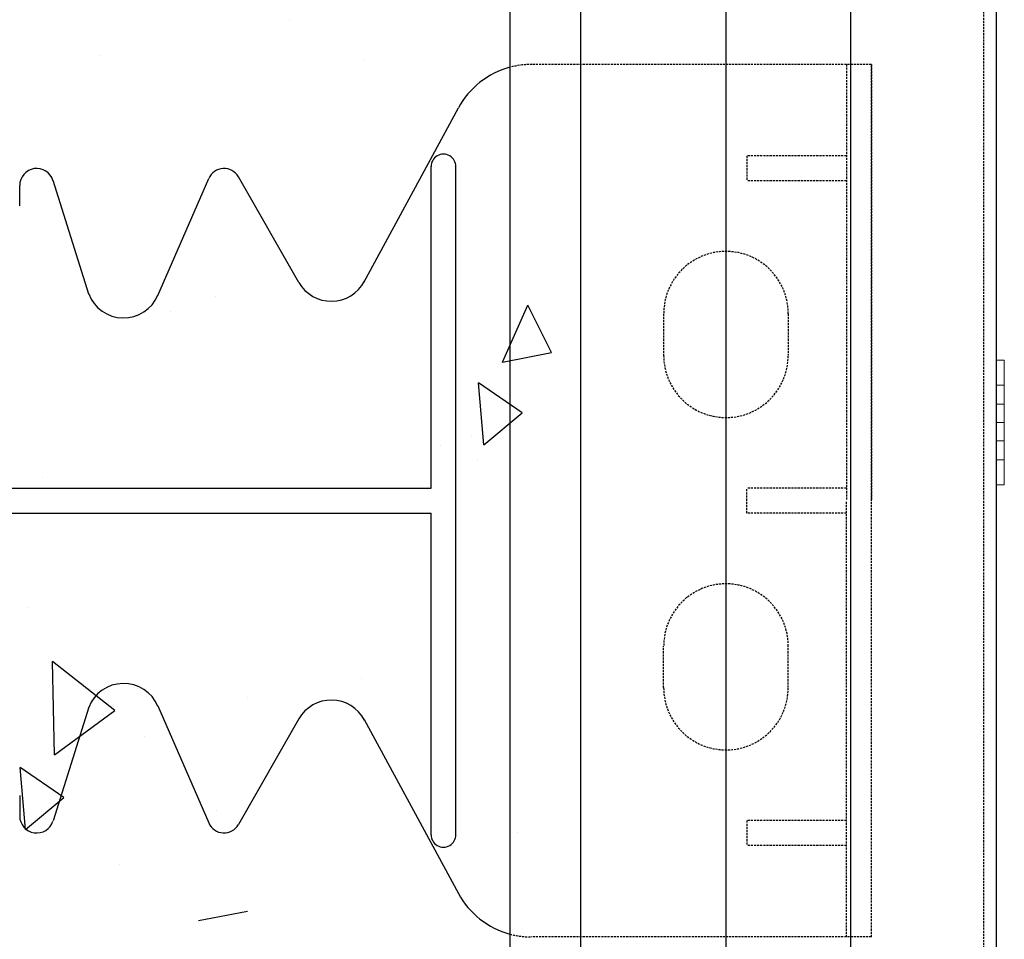
# Model space of a CAD drawing. Extents: x -1043 to 2383, y -808 to 1691.
# Drawn here: x 409 to 528, y 686 to 796 of the extents above; entities that cross this region are included whole.
import ezdxf

# ---------------------------------------------------------------- set-up
doc = ezdxf.new("R2010")
doc.units = 0
doc.header["$MEASUREMENT"] = 0
doc.linetypes.add('HIDDEN', pattern=[0.375, 0.25, -0.125])
doc.linetypes.add('solid', pattern=[0])
for name, color, linetype in [('mark_1', 84, 'solid'), ('stone', 7, 'CONTINUOUS'), ('text_En', 7, 'CONTINUOUS')]:
    doc.layers.add(name, color=color, linetype=linetype)

msp = doc.modelspace()

# ---------------------------------------------------------------- linework, layer by layer
at = {"layer": 'mark_1', "lineweight": 0, "extrusion": (6.12303e-17, 1, -1.83691e-16)}
for p, q in [((526.66, 752.36, 3187.22), (526.66, 755.36, 3187.22)), ((526.66, 755.36, 3188.78), (526.66, 755.36, 3187.22)), ((526.66, 752.36, 3202.22), (526.66, 755.36, 3202.22)), ((526.66, 755.36, 3202.22), (526.66, 755.36, 3200.66)), ((526.66, 755.36, 3200.66), (526.66, 750.06, 3194.72)), ((526.66, 752.36, 3437.22), (526.66, 755.36, 3437.22)), ((526.66, 755.36, 3438.78), (526.66, 755.36, 3437.22)), ((526.66, 752.36, 3452.22), (526.66, 755.36, 3452.22)), ((526.66, 755.36, 3452.22), (526.66, 755.36, 3450.66)), ((526.66, 755.36, 3450.66), (526.66, 750.06, 3444.72)), ((526.66, 752.36, 3687.22), (526.66, 755.36, 3687.22)), ((526.66, 755.36, 3688.78), (526.66, 755.36, 3687.22)), ((526.66, 752.36, 3702.22), (526.66, 755.36, 3702.22)), ((526.66, 755.36, 3702.22), (526.66, 755.36, 3700.66)), ((526.66, 755.36, 3700.66), (526.66, 750.06, 3694.72)), ((526.66, 755.36, 3951.97), (526.66, 755.36, 3950.66)), ((526.66, 755.36, 3950.66), (526.66, 743.36, 3937.22)), ((526.66, 755.36, 3951.97), (526.66, 742.19, 3937.22)), ((527.66, 755.36, 3952.22), (526.66, 755.36, 3952.22)), ((527.66, 755.36, 3950.66), (526.66, 755.36, 3950.66)), ((526.66, 755.36, 3952.22), (526.66, 755.36, 3951.97)), ((526.66, 752.36, 3952.22), (526.66, 755.36, 3952.22)), ((527.66, 755.36, 3937.22), (526.66, 755.36, 3937.22)), ((527.66, 755.36, 3938.78), (526.66, 755.36, 3938.78)), ((526.66, 755.36, 3938.78), (526.66, 750.06, 3944.72)), ((526.66, 752.36, 3937.22), (526.66, 755.36, 3937.22)), ((526.66, 755.36, 3938.78), (526.66, 755.36, 3937.22)), ((527.66, 755.36, 3702.22), (526.66, 755.36, 3702.22)), ((527.66, 755.36, 3700.66), (526.66, 755.36, 3700.66)), ((526.66, 755.36, 3688.78), (526.66, 750.06, 3694.72)), ((527.66, 755.36, 3687.22), (526.66, 755.36, 3687.22)), ((527.66, 755.36, 3688.78), (526.66, 755.36, 3688.78)), ((527.66, 755.36, 3452.22), (526.66, 755.36, 3452.22)), ((527.66, 755.36, 3450.66), (526.66, 755.36, 3450.66)), ((526.66, 755.36, 3438.78), (526.66, 750.06, 3444.72)), ((527.66, 755.36, 3437.22), (526.66, 755.36, 3437.22)), ((527.66, 755.36, 3438.78), (526.66, 755.36, 3438.78)), ((527.66, 755.36, 3202.22), (526.66, 755.36, 3202.22)), ((527.66, 755.36, 3200.66), (526.66, 755.36, 3200.66)), ((526.66, 755.36, 3188.78), (526.66, 750.06, 3194.72)), ((527.66, 755.36, 3187.22), (526.66, 755.36, 3187.22)), ((527.66, 755.36, 3188.78), (526.66, 755.36, 3188.78)), ((527.66, 755.36, 3950.66), (527.66, 750.06, 3944.72)), ((527.66, 755.36, 3952.22), (527.66, 755.36, 3950.66)), ((527.66, 752.36, 3952.22), (527.66, 755.36, 3952.22)), ((527.66, 755.36, 3938.78), (527.66, 747.86, 3947.18)), ((527.66, 752.36, 3937.22), (527.66, 755.36, 3937.22)), ((527.66, 755.36, 3938.78), (527.66, 755.36, 3937.22)), ((527.66, 755.36, 3700.66), (527.66, 750.06, 3694.72)), ((527.66, 755.36, 3702.22), (527.66, 755.36, 3700.66)), ((527.66, 752.36, 3702.22), (527.66, 755.36, 3702.22)), ((527.66, 755.36, 3688.78), (527.66, 747.86, 3697.18)), ((527.66, 752.36, 3687.22), (527.66, 755.36, 3687.22)), ((527.66, 755.36, 3688.78), (527.66, 755.36, 3687.22)), ((527.66, 755.36, 3450.66), (527.66, 750.06, 3444.72)), ((527.66, 755.36, 3452.22), (527.66, 755.36, 3450.66)), ((527.66, 752.36, 3452.22), (527.66, 755.36, 3452.22)), ((527.66, 755.36, 3438.78), (527.66, 747.86, 3447.18)), ((527.66, 752.36, 3437.22), (527.66, 755.36, 3437.22)), ((527.66, 755.36, 3438.78), (527.66, 755.36, 3437.22)), ((527.66, 755.36, 3200.66), (527.66, 750.06, 3194.72)), ((527.66, 755.36, 3202.22), (527.66, 755.36, 3200.66)), ((527.66, 752.36, 3202.22), (527.66, 755.36, 3202.22)), ((527.66, 755.36, 3188.78), (527.66, 747.86, 3197.18)), ((527.66, 752.36, 3187.22), (527.66, 755.36, 3187.22)), ((527.66, 755.36, 3188.78), (527.66, 755.36, 3187.22)), ((526.66, 752.36, 3202.22), (526.66, 747.86, 3197.18)), ((526.66, 752.36, 3452.22), (526.66, 747.86, 3447.18)), ((526.66, 752.36, 3702.22), (526.66, 747.86, 3697.18)), ((527.66, 752.36, 3952.22), (526.66, 752.36, 3952.22)), ((526.66, 752.36, 3952.22), (526.66, 747.86, 3947.18)), ((527.66, 752.36, 3937.22), (526.66, 752.36, 3937.22)), ((526.66, 752.36, 3937.22), (526.66, 747.86, 3942.26)), ((527.66, 752.36, 3702.22), (526.66, 752.36, 3702.22)), ((526.66, 752.36, 3687.22), (526.66, 747.86, 3692.26)), ((527.66, 752.36, 3687.22), (526.66, 752.36, 3687.22)), ((527.66, 752.36, 3452.22), (526.66, 752.36, 3452.22)), ((526.66, 752.36, 3437.22), (526.66, 747.86, 3442.26)), ((527.66, 752.36, 3437.22), (526.66, 752.36, 3437.22)), ((527.66, 752.36, 3202.22), (526.66, 752.36, 3202.22)), ((526.66, 752.36, 3187.22), (526.66, 747.86, 3192.26)), ((527.66, 752.36, 3187.22), (526.66, 752.36, 3187.22)), ((527.66, 752.36, 3952.22), (527.66, 747.86, 3947.18)), ((527.66, 752.36, 3937.22), (527.66, 746.69, 3943.58)), ((527.66, 752.36, 3702.22), (527.66, 747.86, 3697.18)), ((527.66, 752.36, 3687.22), (527.66, 746.69, 3693.58)), ((527.66, 752.36, 3452.22), (527.66, 747.86, 3447.18)), ((527.66, 752.36, 3437.22), (527.66, 746.69, 3443.58)), ((527.66, 752.36, 3202.22), (527.66, 747.86, 3197.18)), ((527.66, 752.36, 3187.22), (527.66, 746.69, 3193.58)), ((526.66, 750.06, 3944.72), (526.66, 747.86, 3942.26)), ((527.66, 750.06, 3944.72), (526.66, 750.06, 3944.72)), ((527.66, 750.06, 3694.72), (526.66, 750.06, 3694.72)), ((527.66, 750.06, 3444.72), (526.66, 750.06, 3444.72)), ((527.66, 750.06, 3194.72), (526.66, 750.06, 3194.72)), ((527.66, 747.86, 3197.18), (527.66, 750.06, 3194.72)), ((527.66, 747.86, 3447.18), (527.66, 750.06, 3444.72)), ((527.66, 747.86, 3697.18), (527.66, 750.06, 3694.72)), ((527.66, 747.86, 3947.18), (527.66, 750.06, 3944.72)), ((526.66, 747.86, 3192.26), (526.66, 743.36, 3187.22)), ((526.66, 747.86, 3442.26), (526.66, 743.36, 3437.22)), ((526.66, 747.86, 3692.26), (526.66, 743.36, 3687.22)), ((526.66, 747.86, 3947.18), (526.66, 747.86, 3947.18)), ((526.66, 747.86, 3947.18), (526.66, 746.69, 3943.58)), ((527.66, 747.86, 3942.26), (526.66, 747.86, 3942.26)), ((527.66, 747.86, 3947.18), (526.66, 747.86, 3947.18)), ((526.66, 747.86, 3947.18), (526.66, 743.36, 3952.22)), ((527.66, 747.86, 3692.26), (526.66, 747.86, 3692.26)), ((526.66, 747.86, 3697.18), (526.66, 743.36, 3702.22)), ((527.66, 747.86, 3697.18), (526.66, 747.86, 3697.18)), ((527.66, 747.86, 3442.26), (526.66, 747.86, 3442.26)), ((526.66, 747.86, 3447.18), (526.66, 743.36, 3452.22)), ((527.66, 747.86, 3447.18), (526.66, 747.86, 3447.18)), ((527.66, 747.86, 3192.26), (526.66, 747.86, 3192.26)), ((526.66, 747.86, 3197.18), (526.66, 743.36, 3202.22)), ((527.66, 747.86, 3197.18), (526.66, 747.86, 3197.18)), ((527.66, 746.69, 3193.58), (527.66, 747.86, 3192.26)), ((527.66, 747.86, 3197.18), (527.66, 746.69, 3193.58)), ((527.66, 746.69, 3443.58), (527.66, 747.86, 3442.26)), ((527.66, 747.86, 3447.18), (527.66, 746.69, 3443.58)), ((527.66, 746.69, 3693.58), (527.66, 747.86, 3692.26)), ((527.66, 747.86, 3697.18), (527.66, 746.69, 3693.58)), ((527.66, 746.69, 3943.58), (527.66, 747.86, 3942.26)), ((527.66, 747.86, 3947.18), (527.66, 746.69, 3943.58)), ((527.66, 747.86, 3947.18), (527.66, 740.36, 3938.78)), ((527.66, 747.86, 3942.26), (527.66, 743.36, 3937.22)), ((527.66, 747.86, 3947.18), (527.66, 745.66, 3944.72)), ((527.66, 747.86, 3947.18), (527.66, 743.36, 3952.22)), ((527.66, 747.86, 3697.18), (527.66, 740.36, 3688.78)), ((527.66, 747.86, 3692.26), (527.66, 743.36, 3687.22)), ((527.66, 747.86, 3697.18), (527.66, 745.66, 3694.72)), ((527.66, 747.86, 3697.18), (527.66, 743.36, 3702.22)), ((527.66, 747.86, 3447.18), (527.66, 740.36, 3438.78)), ((527.66, 747.86, 3442.26), (527.66, 743.36, 3437.22)), ((527.66, 747.86, 3447.18), (527.66, 745.66, 3444.72)), ((527.66, 747.86, 3447.18), (527.66, 743.36, 3452.22)), ((527.66, 747.86, 3197.18), (527.66, 740.36, 3188.78)), ((527.66, 747.86, 3192.26), (527.66, 743.36, 3187.22)), ((527.66, 747.86, 3197.18), (527.66, 745.66, 3194.72)), ((527.66, 747.86, 3197.18), (527.66, 743.36, 3202.22)), ((526.66, 745.66, 3944.72), (526.66, 746.69, 3943.58)), ((526.66, 746.69, 3943.58), (526.66, 740.36, 3950.66)), ((526.66, 745.66, 3194.72), (526.66, 740.36, 3188.78)), ((526.66, 745.66, 3444.72), (526.66, 740.36, 3438.78)), ((526.66, 745.66, 3694.72), (526.66, 740.36, 3688.78)), ((526.66, 745.66, 3944.72), (526.66, 740.36, 3938.78)), ((527.66, 745.66, 3944.72), (526.66, 745.66, 3944.72)), ((526.66, 745.66, 3694.72), (526.66, 740.36, 3700.66)), ((527.66, 745.66, 3694.72), (526.66, 745.66, 3694.72)), ((526.66, 745.66, 3444.72), (526.66, 740.36, 3450.66)), ((527.66, 745.66, 3444.72), (526.66, 745.66, 3444.72)), ((526.66, 745.66, 3194.72), (526.66, 740.36, 3200.66)), ((527.66, 745.66, 3194.72), (526.66, 745.66, 3194.72)), ((527.66, 745.66, 3944.72), (527.66, 740.36, 3950.66)), ((527.66, 745.66, 3694.72), (527.66, 740.36, 3700.66)), ((527.66, 745.66, 3444.72), (527.66, 740.36, 3450.66)), ((527.66, 745.66, 3194.72), (527.66, 740.36, 3200.66)), ((526.66, 740.36, 3202.22), (526.66, 743.36, 3202.22)), ((526.66, 740.36, 3187.22), (526.66, 743.36, 3187.22)), ((526.66, 740.36, 3452.22), (526.66, 743.36, 3452.22)), ((526.66, 740.36, 3437.22), (526.66, 743.36, 3437.22)), ((526.66, 740.36, 3702.22), (526.66, 743.36, 3702.22)), ((526.66, 740.36, 3687.22), (526.66, 743.36, 3687.22)), ((526.66, 742.19, 3937.22), (526.66, 743.36, 3937.22)), ((527.66, 743.36, 3937.22), (526.66, 743.36, 3937.22)), ((527.66, 743.36, 3952.22), (526.66, 743.36, 3952.22)), ((526.66, 740.36, 3952.22), (526.66, 743.36, 3952.22)), ((527.66, 743.36, 3687.22), (526.66, 743.36, 3687.22)), ((527.66, 743.36, 3702.22), (526.66, 743.36, 3702.22)), ((527.66, 743.36, 3437.22), (526.66, 743.36, 3437.22)), ((527.66, 743.36, 3452.22), (526.66, 743.36, 3452.22)), ((527.66, 743.36, 3187.22), (526.66, 743.36, 3187.22)), ((527.66, 743.36, 3202.22), (526.66, 743.36, 3202.22)), ((527.66, 740.36, 3937.22), (527.66, 743.36, 3937.22)), ((527.66, 740.36, 3952.22), (527.66, 743.36, 3952.22)), ((527.66, 740.36, 3687.22), (527.66, 743.36, 3687.22)), ((527.66, 740.36, 3702.22), (527.66, 743.36, 3702.22)), ((527.66, 740.36, 3437.22), (527.66, 743.36, 3437.22)), ((527.66, 740.36, 3452.22), (527.66, 743.36, 3452.22)), ((527.66, 740.36, 3187.22), (527.66, 743.36, 3187.22)), ((527.66, 740.36, 3202.22), (527.66, 743.36, 3202.22)), ((526.66, 740.36, 3937.22), (526.66, 742.19, 3937.22)), ((526.66, 740.36, 3187.22), (526.66, 740.36, 3188.78)), ((526.66, 740.36, 3450.66), (526.66, 740.36, 3452.22)), ((526.66, 740.36, 3437.22), (526.66, 740.36, 3438.78)), ((526.66, 740.36, 3700.66), (526.66, 740.36, 3702.22)), ((526.66, 740.36, 3687.22), (526.66, 740.36, 3688.78)), ((527.66, 740.36, 3937.22), (526.66, 740.36, 3937.22)), ((527.66, 740.36, 3938.78), (526.66, 740.36, 3938.78)), ((526.66, 740.36, 3937.22), (526.66, 740.36, 3938.78)), ((527.66, 740.36, 3950.66), (526.66, 740.36, 3950.66)), ((527.66, 740.36, 3952.22), (526.66, 740.36, 3952.22)), ((526.66, 740.36, 3950.66), (526.66, 740.36, 3952.22)), ((527.66, 740.36, 3687.22), (526.66, 740.36, 3687.22)), ((527.66, 740.36, 3688.78), (526.66, 740.36, 3688.78)), ((527.66, 740.36, 3700.66), (526.66, 740.36, 3700.66)), ((527.66, 740.36, 3702.22), (526.66, 740.36, 3702.22)), ((527.66, 740.36, 3437.22), (526.66, 740.36, 3437.22)), ((527.66, 740.36, 3438.78), (526.66, 740.36, 3438.78)), ((527.66, 740.36, 3450.66), (526.66, 740.36, 3450.66)), ((527.66, 740.36, 3452.22), (526.66, 740.36, 3452.22)), ((527.66, 740.36, 3187.22), (526.66, 740.36, 3187.22)), ((527.66, 740.36, 3188.78), (526.66, 740.36, 3188.78)), ((527.66, 740.36, 3200.66), (526.66, 740.36, 3200.66)), ((527.66, 740.36, 3202.22), (526.66, 740.36, 3202.22)), ((527.66, 740.36, 3937.22), (527.66, 740.36, 3938.78)), ((527.66, 740.36, 3950.66), (527.66, 740.36, 3952.22)), ((527.66, 740.36, 3687.22), (527.66, 740.36, 3688.78)), ((527.66, 740.36, 3700.66), (527.66, 740.36, 3702.22)), ((527.66, 740.36, 3437.22), (527.66, 740.36, 3438.78)), ((527.66, 740.36, 3450.66), (527.66, 740.36, 3452.22)), ((527.66, 740.36, 3187.22), (527.66, 740.36, 3188.78)), ((527.66, 740.36, 3200.66), (527.66, 740.36, 3202.22))]:
    msp.add_line(p, q, dxfattribs=at)
at = {"layer": 'stone', "color": 7, "linetype": 'CONTINUOUS'}
for p, q in [((476.66, 933.45), (476.66, 668.45)), ((494.16, 933.45), (494.16, 668.45)), ((509.16, 933.45), (509.16, 668.45)), ((526.66, 933.45), (526.66, 668.45)), ((468.16, 918.45), (468.16, 683.45)), ((450.61, 764.8), (461.96, 785.72)), ((458.66, 739.95), (458.66, 778.65)), ((461.66, 698.25), (461.66, 778.65)), ((442.75, 764.72), (435.48, 777.43)), ((409.16, 773.95), (409.16, 776.38)), ((417.46, 763.32), (413.17, 777)), ((425.78, 763.15), (431.91, 777.23)), ((344.66, 739.95), (458.66, 739.95)), ((344.66, 736.95), (458.66, 736.95)), ((458.66, 698.25), (458.66, 736.95)), ((417.46, 713.58), (413.17, 699.9)), ((425.78, 713.75), (431.91, 699.67)), ((442.75, 712.18), (435.48, 699.47)), ((450.61, 712.1), (461.96, 691.18)), ((409.16, 702.95), (409.16, 700.51))]:
    msp.add_line(p, q, dxfattribs=at)
at = {"layer": 'stone', "color": 7, "linetype": 'HIDDEN'}
for p, q in [((525.16, 918.45), (525.16, 668.45)), ((511.66, 790.95), (470.75, 790.95)), ((508.66, 790.95), (508.66, 738.45)), ((511.66, 790.95), (511.66, 738.45)), ((511.66, 685.95), (511.66, 790.95)), ((496.66, 779.95), (496.66, 776.95)), ((508.66, 779.95), (496.66, 779.95)), ((508.66, 776.95), (496.66, 776.95)), ((486.66, 760.95), (486.66, 755.95)), ((501.66, 760.95), (501.66, 755.95)), ((508.66, 739.95), (496.66, 739.95)), ((496.66, 736.95), (496.66, 739.95)), ((508.66, 685.95), (508.66, 738.45)), ((511.66, 685.95), (511.66, 738.45)), ((508.66, 736.95), (496.66, 736.95)), ((486.66, 715.95), (486.66, 720.95)), ((501.66, 715.95), (501.66, 720.95)), ((496.66, 699.95), (496.66, 696.95)), ((508.66, 699.95), (496.66, 699.95)), ((508.66, 696.95), (496.66, 696.95)), ((511.66, 685.95), (470.75, 685.95))]:
    msp.add_line(p, q, dxfattribs=at)
at = {"layer": 'stone', "color": 7, "linetype": 'CONTINUOUS'}
for centre, radius, start, end in [((470.75, 780.95), 10, 105.0372, 151.5159), ((460.16, 778.65), 1.5, 359.999, 179.9991), ((411.21, 776.38), 2.05, 17.435, 180.0002), ((433.75, 776.43), 2, 29.7537, 156.4742), ((446.66, 766.95), 4.5, 209.7486, 332.1762), ((421.66, 764.95), 4.5, 201.1908, 336.7603), ((421.66, 711.95), 4.5, 23.2397, 158.8092), ((446.66, 709.95), 4.5, 27.8238, 150.2514), ((411.21, 700.51), 2.05, 179.9998, 342.565), ((433.75, 700.46), 2, 203.5258, 330.2463), ((460.16, 698.25), 1.5, 180.0009, 0.001), ((470.75, 695.95), 10, 208.4841, 254.9628)]:
    msp.add_arc(centre, radius, start, end, dxfattribs=at)
at = {"layer": 'stone', "color": 7, "linetype": 'HIDDEN'}
for centre, radius, start, end in [((470.75, 780.95), 10, 89.6028, 105.0342), ((494.16, 760.95), 7.5, 0, 179.9987), ((494.16, 755.95), 7.5, 180, 359.9999), ((494.16, 720.95), 7.5, 0.0001, 180), ((494.16, 715.95), 7.5, 180.0013, 360), ((470.75, 695.95), 10, 254.9649, 269.999)]:
    msp.add_arc(centre, radius, start, end, dxfattribs=at)
at = {"layer": 'text_En'}
for p, q in [((441.65, 796.25), (441.65, 796.25)), ((418.92, 792.04), (418.92, 792.04)), ((450.53, 791.52), (450.53, 791.52)), ((441.6, 767.64), (441.6, 767.64)), ((426.71, 765.51), (426.71, 765.51)), ((432.68, 763.07), (432.68, 763.07)), ((467.28, 755.13), (470.33, 761.98)), ((473.17, 756.27), (470.33, 761.98)), ((427.27, 761.21), (427.27, 761.21)), ((467.28, 755.13), (473.17, 756.27)), ((465.02, 745.16), (464.37, 752.63)), ((469.62, 749.01), (464.37, 752.63)), ((465.02, 745.16), (469.62, 749.01)), ((463.52, 746.24), (463.52, 746.24)), ((459.82, 745.03), (459.82, 745.03)), ((464.28, 743.24), (464.28, 743.24)), ((411.9, 741.18), (411.9, 741.18)), ((410.18, 725.62), (410.18, 725.62)), ((413.33, 707.86), (413.1, 719.11)), ((420.6, 713.18), (413.1, 719.11)), ((450.27, 717.01), (450.27, 717.01)), ((436.56, 714.72), (436.56, 714.72)), ((413.33, 707.86), (420.6, 713.18)), ((424.18, 710.09), (424.18, 710.09)), ((409.87, 698.88), (409.21, 706.35)), ((414.46, 702.73), (409.21, 706.35)), ((409.87, 698.88), (414.46, 702.73)), ((432.86, 701.22), (432.86, 701.22)), ((469.1, 698.54), (469.1, 698.54)), ((421.19, 694.69), (421.19, 694.69)), ((430.67, 687.91), (436.56, 689.05))]:
    msp.add_line(p, q, dxfattribs=at)

doc.saveas('drawing.dxf')
